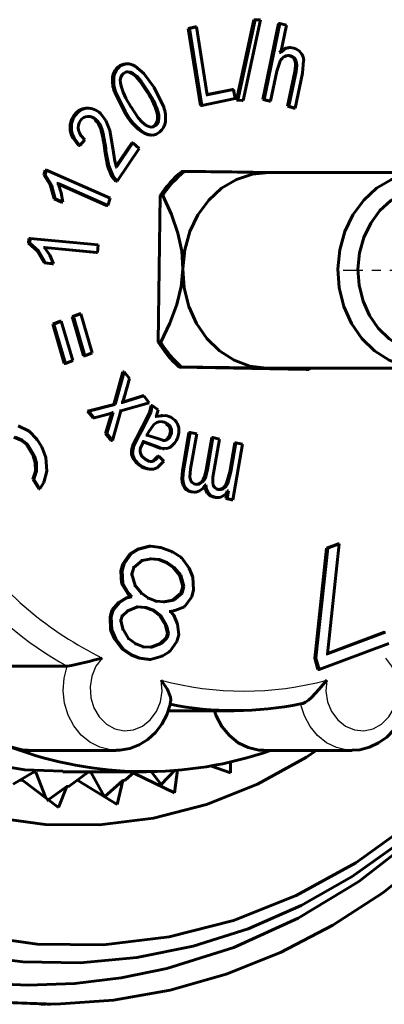
# Model space of a CAD drawing. Units: millimetres. Extents: x 556 to 1743, y -52 to 52.
# Drawn here: x 633 to 640, y -15 to 5 of the extents above; entities that cross this region are included whole.
import ezdxf

# ---------------------------------------------------------------- set-up
doc = ezdxf.new("R2010")
doc.units = ezdxf.units.MM
doc.linetypes.add('CENTER_per1_scale0.028846', pattern=[1.465366, 0.915854, -0.183171, 0.183171, -0.183171])

# ---------------------------------------------------------------- blocks, each defined once
blk = doc.blocks.new('Проекция_1')
at = {"color": 7, "linetype": 'Continuous', "lineweight": 60}
for p, q in [((33.351, 3.477), (33.704, 5.123)), ((33.376, 3.477), (33.729, 5.123)), ((33.838, 5.121), (33.486, 3.475)), ((33.704, 5.123), (33.729, 5.123)), ((33.729, 5.123), (33.838, 5.121)), ((33.813, 5.121), (33.838, 5.121)), ((33.886, 3.492), (34.208, 5.048)), ((33.911, 3.492), (34.233, 5.048)), ((34.208, 5.048), (34.233, 5.048)), ((34.233, 5.048), (34.366, 5.012)), ((32.362, 4.944), (32.507, 4.975)), ((32.362, 4.944), (32.387, 4.944)), ((32.612, 3.37), (32.362, 4.944)), ((32.387, 4.944), (32.532, 4.975)), ((32.637, 3.37), (32.387, 4.944)), ((32.507, 4.975), (32.532, 4.975)), ((32.532, 4.975), (32.752, 3.587)), ((34.366, 5.012), (34.25, 4.453)), ((34.341, 5.012), (34.366, 5.012)), ((34.225, 4.453), (34.25, 4.453)), ((34.45, 4.553), (34.425, 4.553)), ((34.171, 4.072), (34.237, 4.274)), ((34.695, 4.031), (34.719, 4.291)), ((31.089, 4.222), (31.114, 4.222)), ((31.455, 4.027), (31.279, 4.174)), ((31.665, 3.736), (31.455, 4.027)), ((34.171, 4.072), (34.044, 3.455)), ((34.39, 3.353), (34.538, 4.067)), ((34.415, 3.353), (34.563, 4.067)), ((34.695, 4.031), (34.547, 3.316)), ((30.855, 3.65), (31.051, 3.252)), ((30.88, 3.65), (31.076, 3.252)), ((31.861, 3.338), (31.665, 3.736)), ((32.751, 3.592), (33.264, 3.7)), ((32.752, 3.587), (33.289, 3.7)), ((33.264, 3.7), (33.289, 3.7)), ((33.289, 3.7), (33.319, 3.515)), ((33.319, 3.515), (32.637, 3.37)), ((32.727, 3.587), (32.752, 3.587)), ((33.294, 3.515), (33.319, 3.515)), ((33.351, 3.477), (33.376, 3.477)), ((33.461, 3.475), (33.351, 3.477)), ((33.486, 3.475), (33.376, 3.477)), ((33.461, 3.475), (33.486, 3.475)), ((33.886, 3.492), (33.911, 3.492)), ((34.019, 3.455), (33.886, 3.492)), ((34.044, 3.455), (33.911, 3.492)), ((34.019, 3.455), (34.044, 3.455)), ((30.271, 3.315), (30.296, 3.315)), ((32.612, 3.37), (32.637, 3.37)), ((34.39, 3.353), (34.415, 3.353)), ((34.522, 3.316), (34.39, 3.353)), ((34.547, 3.316), (34.415, 3.353)), ((34.522, 3.316), (34.547, 3.316)), ((30.682, 3.063), (30.569, 3.204)), ((30.759, 2.86), (30.682, 3.063)), ((30.822, 2.496), (30.759, 2.86)), ((30.248, 2.666), (30.147, 2.551)), ((30.223, 2.666), (30.248, 2.666)), ((31.59, 2.765), (31.615, 2.765)), ((30.122, 2.551), (30.147, 2.551)), ((30.658, 2.445), (30.713, 2.134)), ((30.683, 2.445), (30.738, 2.134)), ((30.862, 2.229), (30.822, 2.496)), ((30.892, 2.137), (31.209, 2.606)), ((30.899, 2.111), (31.234, 2.606)), ((31.363, 2.49), (30.912, 1.823)), ((31.209, 2.606), (31.234, 2.606)), ((31.234, 2.606), (31.363, 2.49)), ((31.338, 2.49), (31.363, 2.49)), ((30.899, 2.111), (30.862, 2.229)), ((29.413, 1.955), (29.444, 2.049)), ((29.438, 1.955), (29.469, 2.049)), ((29.444, 2.049), (29.469, 2.049)), ((29.469, 2.049), (30.768, 1.474)), ((30.713, 2.134), (30.803, 1.921)), ((30.738, 2.134), (30.828, 1.921)), ((30.874, 2.111), (30.899, 2.111)), ((32.228, 2.023), (32.28, 2.023)), ((29.413, 1.955), (29.438, 1.955)), ((29.413, 1.955), (29.542, 1.747)), ((29.438, 1.955), (29.567, 1.747)), ((30.803, 1.921), (30.887, 1.823)), ((30.828, 1.921), (30.912, 1.823)), ((30.887, 1.823), (30.912, 1.823)), ((37.15, 2), (33.985, 2)), ((29.542, 1.747), (29.623, 1.465)), ((29.567, 1.747), (29.648, 1.465)), ((29.682, 1.775), (29.707, 1.775)), ((29.771, 1.587), (29.707, 1.775)), ((30.719, 1.327), (29.707, 1.775)), ((30.694, 1.327), (29.712, 1.762)), ((29.623, 1.465), (29.648, 1.465)), ((29.776, 1.397), (29.623, 1.465)), ((29.801, 1.397), (29.648, 1.465)), ((29.801, 1.397), (29.771, 1.587)), ((30.768, 1.474), (30.719, 1.327)), ((30.743, 1.474), (30.768, 1.474)), ((31.748, -1.468), (31.789, 1.531)), ((31.789, 1.531), (31.841, 1.531)), ((29.776, 1.397), (29.801, 1.397)), ((30.694, 1.327), (30.719, 1.327)), ((29.102, 0.553), (29.109, 0.654)), ((29.109, 0.654), (29.134, 0.654)), ((29.127, 0.553), (29.134, 0.654)), ((29.134, 0.654), (30.521, 0.522)), ((29.102, 0.553), (29.127, 0.553)), ((29.102, 0.553), (29.277, 0.396)), ((29.127, 0.553), (29.302, 0.396)), ((29.404, 0.468), (29.429, 0.468)), ((29.536, 0.309), (29.429, 0.468)), ((30.51, 0.366), (29.429, 0.468)), ((30.485, 0.366), (29.431, 0.466)), ((30.496, 0.522), (30.521, 0.522)), ((30.521, 0.522), (30.51, 0.366)), ((29.277, 0.396), (29.422, 0.151)), ((29.302, 0.396), (29.447, 0.151)), ((29.611, 0.136), (29.536, 0.309)), ((30.485, 0.366), (30.51, 0.366)), ((29.422, 0.151), (29.447, 0.151)), ((29.586, 0.136), (29.422, 0.151)), ((29.611, 0.136), (29.447, 0.151)), ((29.586, 0.136), (29.611, 0.136)), ((29.993, -0.944), (30.144, -0.886)), ((29.993, -0.944), (30.018, -0.944)), ((30.227, -1.745), (29.993, -0.944)), ((30.018, -0.944), (30.169, -0.886)), ((30.252, -1.745), (30.018, -0.944)), ((30.144, -0.886), (30.169, -0.886)), ((30.169, -0.886), (30.403, -1.686)), ((29.595, -1.099), (29.745, -1.041)), ((29.595, -1.099), (29.62, -1.099)), ((29.829, -1.9), (29.595, -1.099)), ((29.62, -1.099), (29.77, -1.041)), ((29.854, -1.9), (29.62, -1.099)), ((29.745, -1.041), (29.77, -1.041)), ((29.77, -1.041), (30.004, -1.842)), ((31.748, -1.468), (31.8, -1.468)), ((30.227, -1.745), (30.252, -1.745)), ((30.403, -1.686), (30.252, -1.745)), ((30.378, -1.686), (30.403, -1.686)), ((29.829, -1.9), (29.854, -1.9)), ((30.004, -1.842), (29.854, -1.9)), ((29.979, -1.842), (30.004, -1.842)), ((32.174, -1.976), (32.226, -1.976)), ((34.772, -2.023), (32.174, -1.976)), ((33.985, -2), (37.15, -2)), ((30.843, -2.741), (31.027, -2.071)), ((30.868, -2.741), (31.052, -2.071)), ((31.027, -2.071), (31.052, -2.071)), ((31.166, -2.212), (31.051, -2.596)), ((31.052, -2.071), (31.166, -2.212)), ((31.141, -2.212), (31.166, -2.212)), ((34.772, -2.023), (34.824, -2.023)), ((31.019, -2.7), (31.453, -2.566)), ((31.051, -2.596), (31.019, -2.7)), ((31.022, -2.691), (31.428, -2.566)), ((31.026, -2.596), (31.051, -2.596)), ((31.428, -2.566), (31.453, -2.566)), ((31.453, -2.566), (31.565, -2.705)), ((30.308, -2.879), (30.843, -2.741)), ((30.333, -2.879), (30.868, -2.741)), ((30.843, -2.741), (30.868, -2.741)), ((31.565, -2.705), (30.984, -2.868)), ((30.994, -2.7), (31.019, -2.7)), ((31.54, -2.705), (31.565, -2.705)), ((31.604, -2.764), (31.571, -2.903)), ((31.629, -2.764), (31.596, -2.903)), ((31.604, -2.764), (31.629, -2.764)), ((31.629, -2.764), (31.75, -2.849)), ((30.308, -2.879), (30.333, -2.879)), ((30.419, -3.016), (30.308, -2.879)), ((30.444, -3.016), (30.333, -2.879)), ((30.419, -3.016), (30.444, -3.016)), ((30.71, -2.944), (30.444, -3.016)), ((30.685, -2.944), (30.71, -2.944)), ((30.71, -2.944), (30.832, -2.908)), ((30.807, -2.908), (30.763, -3.044)), ((30.832, -2.908), (30.788, -3.044)), ((30.807, -2.908), (30.832, -2.908)), ((30.984, -2.868), (30.816, -3.477)), ((30.959, -2.868), (30.984, -2.868)), ((31.571, -2.903), (31.421, -3.204)), ((31.596, -2.903), (31.446, -3.204)), ((31.805, -2.972), (31.684, -2.988)), ((31.684, -2.988), (31.709, -2.988)), ((31.709, -2.988), (31.75, -2.849)), ((31.892, -2.964), (31.709, -2.988)), ((31.725, -2.849), (31.75, -2.849)), ((31.829, -2.963), (31.804, -2.963)), ((28.891, -3.177), (29.116, -3.284)), ((30.675, -3.334), (30.763, -3.044)), ((30.7, -3.334), (30.788, -3.044)), ((31.303, -3.428), (31.421, -3.204)), ((31.328, -3.428), (31.446, -3.204)), ((31.553, -3.307), (31.66, -3.153)), ((28.944, -3.467), (28.802, -3.408)), ((28.969, -3.467), (28.827, -3.408)), ((29.091, -3.284), (29.116, -3.284)), ((29.116, -3.284), (29.272, -3.449)), ((30.675, -3.334), (30.7, -3.334)), ((30.791, -3.477), (30.675, -3.334)), ((30.816, -3.477), (30.7, -3.334)), ((31.495, -3.369), (31.52, -3.369)), ((31.553, -3.307), (31.52, -3.369)), ((31.744, -3.439), (31.52, -3.369)), ((32.243, -4.091), (32.377, -3.311)), ((32.268, -4.091), (32.402, -3.311)), ((32.377, -3.311), (32.402, -3.311)), ((32.402, -3.311), (32.535, -3.341)), ((32.535, -3.341), (32.412, -4.058)), ((32.51, -3.341), (32.535, -3.341)), ((32.729, -4.078), (32.843, -3.418)), ((32.754, -4.078), (32.868, -3.418)), ((32.843, -3.418), (32.868, -3.418)), ((32.868, -3.418), (33.001, -3.448)), ((28.944, -3.467), (28.969, -3.467)), ((29.052, -3.554), (28.944, -3.467)), ((29.077, -3.554), (28.969, -3.467)), ((29.052, -3.554), (29.077, -3.554)), ((29.198, -3.787), (29.052, -3.554)), ((29.223, -3.787), (29.077, -3.554)), ((29.247, -3.449), (29.272, -3.449)), ((29.272, -3.449), (29.37, -3.604)), ((29.345, -3.604), (29.37, -3.604)), ((29.37, -3.604), (29.458, -3.827)), ((30.791, -3.477), (30.816, -3.477)), ((31.303, -3.428), (31.227, -3.586)), ((31.328, -3.428), (31.252, -3.586)), ((31.426, -3.5), (31.451, -3.5)), ((31.427, -3.544), (31.451, -3.5)), ((31.447, -3.508), (31.664, -3.588)), ((31.451, -3.5), (31.689, -3.588)), ((31.664, -3.588), (31.78, -3.636)), ((31.689, -3.588), (31.805, -3.636)), ((31.863, -3.477), (31.744, -3.439)), ((31.838, -3.477), (31.863, -3.477)), ((33.001, -3.448), (32.874, -4.187)), ((32.976, -3.448), (33.001, -3.448)), ((33.209, -4.115), (33.311, -3.525)), ((33.234, -4.115), (33.336, -3.525)), ((33.469, -3.555), (33.274, -4.692)), ((33.311, -3.525), (33.336, -3.525)), ((33.336, -3.525), (33.469, -3.555)), ((33.444, -3.555), (33.469, -3.555)), ((29.198, -3.787), (29.223, -3.787)), ((29.237, -3.932), (29.198, -3.787)), ((29.262, -3.932), (29.223, -3.787)), ((31.739, -3.799), (31.764, -3.799)), ((31.764, -3.799), (31.866, -3.902)), ((31.78, -3.636), (31.844, -3.638)), ((31.805, -3.636), (31.918, -3.641)), ((31.844, -3.645), (31.869, -3.645)), ((29.237, -3.932), (29.262, -3.932)), ((29.241, -4.106), (29.237, -3.932)), ((29.266, -4.106), (29.262, -3.932)), ((29.433, -3.827), (29.458, -3.827)), ((29.458, -3.827), (29.477, -4.107)), ((31.725, -4.036), (31.866, -3.902)), ((31.841, -3.902), (31.866, -3.902)), ((29.187, -4.27), (29.241, -4.106)), ((29.212, -4.27), (29.266, -4.106)), ((29.241, -4.106), (29.266, -4.106)), ((29.477, -4.107), (29.413, -4.338)), ((29.452, -4.107), (29.477, -4.107)), ((31.605, -4.065), (31.63, -4.065)), ((32.397, -4.227), (32.412, -4.058)), ((33.209, -4.115), (33.147, -4.348)), ((33.234, -4.115), (33.172, -4.348)), ((29.187, -4.27), (29.212, -4.27)), ((29.309, -4.463), (29.187, -4.27)), ((29.334, -4.463), (29.212, -4.27)), ((29.413, -4.338), (29.334, -4.463)), ((29.388, -4.338), (29.413, -4.338)), ((32.535, -4.372), (32.56, -4.372)), ((32.698, -4.386), (32.723, -4.386)), ((29.309, -4.463), (29.334, -4.463)), ((32.48, -4.535), (32.505, -4.535)), ((33.13, -4.665), (33.157, -4.505)), ((33.155, -4.665), (33.182, -4.505)), ((33.157, -4.505), (33.182, -4.505)), ((32.95, -4.641), (32.975, -4.641)), ((33.13, -4.665), (33.155, -4.665)), ((33.249, -4.692), (33.13, -4.665)), ((33.274, -4.692), (33.155, -4.665)), ((33.249, -4.692), (33.274, -4.692)), ((31.329, -5.7), (31.565, -5.634)), ((31.354, -5.7), (31.59, -5.634)), ((31.565, -5.634), (31.59, -5.634)), ((31.59, -5.634), (31.801, -5.662)), ((35.185, -5.677), (35.421, -5.588)), ((35.446, -5.588), (35.207, -7.839)), ((35.21, -5.677), (35.446, -5.588)), ((35.421, -5.588), (35.446, -5.588)), ((31.027, -5.998), (31.171, -5.795)), ((31.052, -5.998), (31.196, -5.795)), ((31.171, -5.795), (31.329, -5.7)), ((31.171, -5.795), (31.196, -5.795)), ((31.196, -5.795), (31.354, -5.7)), ((31.329, -5.7), (31.354, -5.7)), ((31.776, -5.662), (31.801, -5.662)), ((31.801, -5.662), (32.038, -5.751)), ((32.013, -5.751), (32.038, -5.751)), ((32.038, -5.751), (32.222, -5.871)), ((34.945, -7.928), (35.185, -5.677)), ((34.97, -7.928), (35.21, -5.677)), ((35.185, -5.677), (35.21, -5.677)), ((30.987, -6.138), (31.027, -5.998)), ((31.012, -6.138), (31.052, -5.998)), ((31.027, -5.998), (31.052, -5.998)), ((31.42, -5.931), (31.249, -6.072)), ((31.395, -5.931), (31.42, -5.931)), ((31.604, -5.897), (31.42, -5.931)), ((31.579, -5.897), (31.604, -5.897)), ((31.75, -5.909), (31.579, -5.897)), ((31.775, -5.909), (31.604, -5.897)), ((31.75, -5.909), (31.775, -5.909)), ((31.908, -5.969), (31.75, -5.909)), ((31.933, -5.969), (31.775, -5.909)), ((31.908, -5.969), (31.933, -5.969)), ((32.053, -6.074), (31.908, -5.969)), ((32.078, -6.074), (31.933, -5.969)), ((32.197, -5.871), (32.222, -5.871)), ((32.222, -5.871), (32.38, -6.085)), ((30.987, -6.138), (31.012, -6.138)), ((31.001, -6.4), (30.987, -6.138)), ((31.026, -6.4), (31.012, -6.138)), ((31.185, -6.212), (31.21, -6.212)), ((31.249, -6.072), (31.21, -6.212)), ((31.21, -6.212), (31.276, -6.443)), ((31.224, -6.072), (31.249, -6.072)), ((32.053, -6.074), (32.078, -6.074)), ((32.184, -6.227), (32.053, -6.074)), ((32.209, -6.227), (32.078, -6.074)), ((32.184, -6.227), (32.209, -6.227)), ((32.25, -6.457), (32.184, -6.227)), ((32.275, -6.457), (32.209, -6.227)), ((32.355, -6.085), (32.38, -6.085)), ((32.38, -6.085), (32.459, -6.269)), ((31.001, -6.4), (31.026, -6.4)), ((31.119, -6.599), (31.001, -6.4)), ((31.144, -6.599), (31.026, -6.4)), ((32.434, -6.269), (32.459, -6.269)), ((32.459, -6.269), (32.473, -6.531)), ((31.119, -6.599), (31.144, -6.599)), ((31.185, -6.675), (31.119, -6.599)), ((31.21, -6.675), (31.144, -6.599)), ((31.251, -6.443), (31.276, -6.443)), ((31.276, -6.443), (31.407, -6.595)), ((31.382, -6.595), (31.407, -6.595)), ((31.407, -6.595), (31.552, -6.701)), ((32.04, -6.739), (32.211, -6.597)), ((32.065, -6.739), (32.236, -6.597)), ((32.211, -6.597), (32.25, -6.457)), ((32.211, -6.597), (32.236, -6.597)), ((32.236, -6.597), (32.275, -6.457)), ((32.25, -6.457), (32.275, -6.457)), ((32.473, -6.531), (32.433, -6.671)), ((32.448, -6.531), (32.473, -6.531)), ((30.804, -6.944), (30.936, -6.787)), ((30.829, -6.944), (30.961, -6.787)), ((30.936, -6.787), (31.093, -6.692)), ((30.936, -6.787), (30.961, -6.787)), ((30.961, -6.787), (31.118, -6.692)), ((31.093, -6.692), (31.185, -6.675)), ((31.093, -6.692), (31.118, -6.692)), ((31.118, -6.692), (31.21, -6.675)), ((31.185, -6.675), (31.21, -6.675)), ((31.527, -6.701), (31.552, -6.701)), ((31.552, -6.701), (31.71, -6.76)), ((31.685, -6.76), (31.71, -6.76)), ((31.71, -6.76), (31.881, -6.773)), ((31.856, -6.773), (32.04, -6.739)), ((31.856, -6.773), (31.881, -6.773)), ((31.881, -6.773), (32.065, -6.739)), ((32.04, -6.739), (32.065, -6.739)), ((32.433, -6.671), (32.289, -6.874)), ((32.408, -6.671), (32.433, -6.671)), ((30.765, -7.084), (30.804, -6.944)), ((30.79, -7.084), (30.829, -6.944)), ((30.804, -6.944), (30.829, -6.944)), ((31.132, -6.955), (31.014, -7.065)), ((31.107, -6.955), (31.132, -6.955)), ((31.329, -6.874), (31.132, -6.955)), ((31.304, -6.874), (31.329, -6.874)), ((31.475, -6.887), (31.304, -6.874)), ((31.5, -6.887), (31.329, -6.874)), ((31.475, -6.887), (31.5, -6.887)), ((31.633, -6.946), (31.475, -6.887)), ((31.658, -6.946), (31.5, -6.887)), ((31.633, -6.946), (31.658, -6.946)), ((31.778, -7.052), (31.633, -6.946)), ((31.803, -7.052), (31.658, -6.946)), ((31.975, -6.971), (32, -6.971)), ((32.092, -6.954), (32, -6.971)), ((32, -6.971), (32.065, -7.048)), ((32.067, -6.954), (32.092, -6.954)), ((32.289, -6.874), (32.092, -6.954)), ((32.264, -6.874), (32.289, -6.874)), ((30.765, -7.084), (30.79, -7.084)), ((30.778, -7.346), (30.765, -7.084)), ((30.803, -7.346), (30.79, -7.084)), ((30.962, -7.158), (30.987, -7.158)), ((31.014, -7.065), (30.987, -7.158)), ((30.987, -7.158), (31.027, -7.327)), ((30.989, -7.065), (31.014, -7.065)), ((31.778, -7.052), (31.803, -7.052)), ((31.896, -7.251), (31.778, -7.052)), ((31.921, -7.251), (31.803, -7.052)), ((32.04, -7.048), (32.065, -7.048)), ((32.065, -7.048), (32.145, -7.232)), ((32.12, -7.232), (32.145, -7.232)), ((32.145, -7.232), (32.171, -7.447)), ((30.778, -7.346), (30.803, -7.346)), ((30.858, -7.53), (30.778, -7.346)), ((30.883, -7.53), (30.803, -7.346)), ((31.002, -7.327), (31.027, -7.327)), ((31.027, -7.327), (31.146, -7.526)), ((31.896, -7.251), (31.921, -7.251)), ((31.936, -7.42), (31.896, -7.251)), ((31.91, -7.513), (31.936, -7.42)), ((31.961, -7.42), (31.921, -7.251)), ((31.935, -7.513), (31.961, -7.42)), ((31.936, -7.42), (31.961, -7.42)), ((35.207, -7.839), (36.391, -7.395)), ((35.208, -7.829), (36.366, -7.395)), ((30.858, -7.53), (30.883, -7.53)), ((31.016, -7.744), (30.858, -7.53)), ((31.041, -7.744), (30.883, -7.53)), ((31.121, -7.526), (31.146, -7.526)), ((31.146, -7.526), (31.29, -7.631)), ((31.265, -7.631), (31.29, -7.631)), ((31.29, -7.631), (31.448, -7.691)), ((31.594, -7.703), (31.791, -7.623)), ((31.619, -7.703), (31.816, -7.623)), ((31.791, -7.623), (31.91, -7.513)), ((31.791, -7.623), (31.816, -7.623)), ((31.816, -7.623), (31.935, -7.513)), ((31.91, -7.513), (31.935, -7.513)), ((32.132, -7.587), (31.987, -7.79)), ((32.107, -7.587), (32.132, -7.587)), ((32.171, -7.447), (32.132, -7.587)), ((32.146, -7.447), (32.171, -7.447)), ((36.457, -7.627), (35.036, -8.16)), ((31.016, -7.744), (31.041, -7.744)), ((31.2, -7.864), (31.016, -7.744)), ((31.225, -7.864), (31.041, -7.744)), ((31.423, -7.691), (31.448, -7.691)), ((31.448, -7.691), (31.619, -7.703)), ((31.594, -7.703), (31.619, -7.703)), ((31.987, -7.79), (31.83, -7.885)), ((31.962, -7.79), (31.987, -7.79)), ((35.182, -7.839), (35.207, -7.839)), ((31.2, -7.864), (31.225, -7.864)), ((31.358, -7.923), (31.2, -7.864)), ((31.383, -7.923), (31.225, -7.864)), ((31.358, -7.923), (31.383, -7.923)), ((31.568, -7.951), (31.358, -7.923)), ((31.593, -7.951), (31.383, -7.923)), ((31.568, -7.951), (31.593, -7.951)), ((31.83, -7.885), (31.593, -7.951)), ((31.805, -7.885), (31.83, -7.885)), ((34.945, -7.928), (34.97, -7.928)), ((35.011, -8.16), (34.945, -7.928)), ((35.036, -8.16), (34.97, -7.928)), ((28.088, -8.092), (29.888, -8.092)), ((35.011, -8.16), (35.036, -8.16)), ((31.95, -9), (33.3, -9)), ((29.091, -9.81), (30.891, -9.81)), ((33.909, -9.81), (35.709, -9.81)), ((33.226, -10.271), (33.228, -10.047)), ((29.204, -10.253), (28.788, -10.503)), ((29.204, -10.253), (29.253, -10.256)), ((29.453, -10.779), (29.253, -10.256)), ((29.8, -10.25), (31.5, -10.25)), ((30.322, -10.256), (29.934, -10.545)), ((30.322, -10.256), (30.371, -10.253)), ((30.654, -10.76), (30.371, -10.253)), ((31.264, -10.25), (31.077, -10.421)), ((31.813, -10.509), (31.603, -10.244)), ((32.088, -10.214), (31.813, -10.509)), ((32.084, -10.676), (32.142, -10.211)), ((32.818, -10.123), (33.226, -10.271)), ((28.925, -10.421), (28.987, -10.426)), ((28.987, -10.426), (29.715, -10.978)), ((30.124, -10.432), (30.908, -10.913)), ((31.029, -10.429), (30.654, -10.76)), ((30.908, -10.913), (31.029, -10.429)), ((31.029, -10.429), (31.077, -10.421)), ((31.252, -10.274), (32.084, -10.676)), ((29.886, -10.546), (29.477, -10.842)), ((29.715, -10.978), (29.886, -10.546)), ((29.886, -10.546), (29.934, -10.545)), ((31.738, -10.509), (31.813, -10.509)), ((29.362, -15), (29.45, -15))]:
    blk.add_line(p, q, dxfattribs=at)
at = {"color": 7, "linetype": 'Continuous', "lineweight": 25}
for p, q in [((34.491, 4.544), (34.516, 4.544)), ((34.632, 4.452), (34.657, 4.452)), ((34.212, 4.274), (34.237, 4.274)), ((34.31, 4.373), (34.335, 4.373)), ((34.43, 4.387), (34.455, 4.387)), ((34.538, 4.287), (34.563, 4.287)), ((34.694, 4.291), (34.719, 4.291)), ((30.935, 4.16), (30.96, 4.16)), ((31.015, 4.026), (31.04, 4.026)), ((31.21, 4.027), (31.235, 4.027)), ((31.254, 4.174), (31.279, 4.174)), ((31.43, 4.027), (31.455, 4.027)), ((34.146, 4.072), (34.171, 4.072)), ((34.538, 4.067), (34.563, 4.067)), ((34.67, 4.031), (34.695, 4.031)), ((30.819, 3.949), (30.844, 3.949)), ((30.951, 3.833), (30.976, 3.833)), ((30.855, 3.65), (30.88, 3.65)), ((31.526, 3.642), (31.551, 3.642)), ((31.64, 3.736), (31.665, 3.736)), ((31.051, 3.252), (31.076, 3.252)), ((31.165, 3.346), (31.19, 3.346)), ((31.836, 3.338), (31.861, 3.338)), ((30.028, 3.164), (30.053, 3.164)), ((30.138, 3.061), (30.163, 3.061)), ((30.285, 3.148), (30.31, 3.148)), ((30.455, 3.08), (30.48, 3.08)), ((30.544, 3.204), (30.569, 3.204)), ((30.657, 3.063), (30.682, 3.063)), ((31.737, 3.172), (31.762, 3.172)), ((31.872, 3.04), (31.897, 3.04)), ((29.954, 2.861), (29.979, 2.861)), ((30.099, 2.865), (30.124, 2.865)), ((30.578, 2.876), (30.603, 2.876)), ((30.734, 2.86), (30.759, 2.86)), ((31.481, 2.96), (31.506, 2.96)), ((31.674, 2.96), (31.699, 2.96)), ((31.756, 2.829), (31.781, 2.829)), ((31.467, 2.795), (31.492, 2.795)), ((30.658, 2.445), (30.683, 2.445)), ((30.797, 2.496), (30.822, 2.496)), ((30.837, 2.229), (30.862, 2.229)), ((30.713, 2.134), (30.738, 2.134)), ((30.803, 1.921), (30.828, 1.921)), ((29.542, 1.747), (29.567, 1.747)), ((29.746, 1.587), (29.771, 1.587)), ((29.277, 0.396), (29.302, 0.396)), ((29.511, 0.309), (29.536, 0.309)), ((31.571, -2.903), (31.596, -2.903)), ((31.867, -2.964), (31.892, -2.964)), ((30.763, -3.044), (30.788, -3.044)), ((31.421, -3.204), (31.446, -3.204)), ((31.635, -3.153), (31.66, -3.153)), ((31.774, -3.091), (31.799, -3.091)), ((31.915, -3.133), (31.94, -3.133)), ((32.012, -3.021), (32.037, -3.021)), ((31.528, -3.307), (31.553, -3.307)), ((31.97, -3.387), (31.995, -3.387)), ((31.995, -3.251), (32.02, -3.251)), ((32.144, -3.223), (32.169, -3.223)), ((31.227, -3.586), (31.252, -3.586)), ((31.303, -3.428), (31.328, -3.428)), ((31.402, -3.544), (31.427, -3.544)), ((31.664, -3.588), (31.689, -3.588)), ((31.719, -3.439), (31.744, -3.439)), ((31.913, -3.455), (31.938, -3.455)), ((32.004, -3.586), (32.029, -3.586)), ((32.097, -3.47), (32.122, -3.47)), ((31.203, -3.725), (31.228, -3.725)), ((31.359, -3.711), (31.384, -3.711)), ((31.78, -3.636), (31.805, -3.636)), ((31.893, -3.641), (31.918, -3.641)), ((31.244, -3.857), (31.269, -3.857)), ((31.37, -3.988), (31.395, -3.988)), ((31.461, -3.861), (31.486, -3.861)), ((31.604, -3.905), (31.629, -3.905)), ((31.545, -4.063), (31.57, -4.063)), ((31.7, -4.036), (31.725, -4.036)), ((32.243, -4.091), (32.268, -4.091)), ((32.387, -4.058), (32.412, -4.058)), ((32.729, -4.078), (32.754, -4.078)), ((32.849, -4.187), (32.874, -4.187)), ((33.209, -4.115), (33.234, -4.115)), ((32.257, -4.394), (32.282, -4.394)), ((32.372, -4.227), (32.397, -4.227)), ((32.405, -4.319), (32.43, -4.319)), ((32.479, -4.369), (32.504, -4.369)), ((32.631, -4.321), (32.656, -4.321)), ((32.849, -4.387), (32.874, -4.387)), ((33.147, -4.348), (33.172, -4.348)), ((32.421, -4.529), (32.446, -4.529)), ((32.752, -4.55), (32.777, -4.55)), ((32.945, -4.476), (32.97, -4.476)), ((33.035, -4.617), (33.06, -4.617)), ((33.057, -4.456), (33.082, -4.456)), ((32.886, -4.636), (32.911, -4.636))]:
    blk.add_line(p, q, dxfattribs=at)
at = {"color": 7, "linetype": 'CENTER_per1_scale0.028846', "lineweight": 25}
blk.add_line((40.327, 0), (35.528, 0), dxfattribs=at)
at = {"color": 7, "lineweight": 60, "flags": 128}
for points in [[(27.825, -13.991), (28.986, -14.135), (30.153, -14.154), (31.315, -14.046), (32.462, -13.812), (33.584, -13.456), (34.671, -12.98), (35.712, -12.389), (36.7, -11.688)], [(34.424, 4.552), (34.42, 4.553), (34.352, 4.54), (34.287, 4.506), (34.225, 4.453)], [(34.516, 4.544), (34.445, 4.553), (34.377, 4.54), (34.312, 4.506), (34.25, 4.453)], [(34.43, 4.387), (34.466, 4.372), (34.496, 4.351), (34.52, 4.323), (34.538, 4.287)], [(34.455, 4.387), (34.491, 4.372), (34.521, 4.351), (34.545, 4.323), (34.563, 4.287)], [(34.538, 4.287), (34.55, 4.238), (34.552, 4.184), (34.538, 4.067)], [(34.563, 4.287), (34.575, 4.238), (34.577, 4.184), (34.563, 4.067)], [(30.976, 3.833), (30.975, 3.892), (30.986, 3.945), (31.007, 3.99), (31.04, 4.026)], [(31.04, 4.026), (31.084, 4.051), (31.132, 4.058), (31.183, 4.049), (31.235, 4.027)], [(31.104, 4.058), (31.107, 4.058), (31.158, 4.049), (31.21, 4.027)], [(31.21, 4.027), (31.294, 3.959), (31.373, 3.867), (31.526, 3.642)], [(31.235, 4.027), (31.319, 3.959), (31.398, 3.867), (31.551, 3.642)], [(30.271, 3.315), (30.201, 3.303), (30.137, 3.273), (30.08, 3.227), (30.028, 3.164)], [(30.296, 3.315), (30.226, 3.303), (30.162, 3.273), (30.105, 3.227), (30.053, 3.164)], [(31.506, 2.96), (31.421, 3.028), (31.343, 3.12), (31.19, 3.346)], [(30.163, 3.061), (30.193, 3.098), (30.228, 3.125), (30.267, 3.141), (30.31, 3.148)], [(31.737, 3.172), (31.738, 3.108), (31.729, 3.049), (31.708, 2.999), (31.674, 2.96)], [(31.762, 3.172), (31.763, 3.108), (31.754, 3.049), (31.733, 2.999), (31.699, 2.96)], [(29.954, 2.861), (29.974, 2.779), (30.011, 2.699), (30.122, 2.551)], [(29.979, 2.861), (29.999, 2.779), (30.036, 2.699), (30.147, 2.551)], [(30.248, 2.666), (30.168, 2.759), (30.141, 2.81), (30.124, 2.865)], [(31.492, 2.795), (31.57, 2.769), (31.644, 2.766), (31.714, 2.786), (31.781, 2.829)], [(31.699, 2.96), (31.656, 2.936), (31.608, 2.929), (31.558, 2.938), (31.506, 2.96)], [(31.674, 2.96), (31.631, 2.936), (31.586, 2.929)], [(31.467, 2.795), (31.545, 2.769), (31.59, 2.767)], [(32.253, 0.031), (32.292, 0.421), (32.395, 0.794), (32.56, 1.137), (32.78, 1.436), (33.045, 1.68), (33.347, 1.86), (33.674, 1.967), (34.012, 2)], [(38.882, -0.031), (38.854, 0.359), (38.76, 0.736), (38.605, 1.085), (38.394, 1.392), (38.135, 1.645), (37.838, 1.836), (37.515, 1.955), (37.177, 2), (36.839, 1.967), (36.512, 1.86), (36.21, 1.68), (35.945, 1.436), (35.725, 1.137), (35.56, 0.794), (35.457, 0.421), (35.418, 0.031)], [(38.772, -0.027), (38.748, 0.305), (38.669, 0.626), (38.537, 0.922), (38.357, 1.183), (38.137, 1.398), (37.885, 1.56), (37.61, 1.662), (37.323, 1.7), (37.035, 1.672), (36.758, 1.581), (36.501, 1.428), (36.275, 1.221), (36.089, 0.967), (35.949, 0.675), (35.861, 0.358), (35.828, 0.027)], [(32.253, 0.031), (32.23, 0.39), (32.152, 0.76), (32.02, 1.141), (31.841, 1.531)], [(31.8, -1.468), (31.989, -1.078), (32.132, -0.697), (32.221, -0.327), (32.253, 0.031)], [(32.253, 0.031), (32.281, -0.359), (32.375, -0.736), (32.53, -1.085), (32.741, -1.392), (33, -1.645), (33.297, -1.836), (33.62, -1.955), (33.958, -2)], [(35.418, 0.031), (35.446, -0.359), (35.54, -0.736), (35.695, -1.085), (35.906, -1.392), (36.165, -1.645), (36.462, -1.836), (36.785, -1.955), (37.123, -2), (37.461, -1.967), (37.788, -1.86), (38.09, -1.68), (38.355, -1.436), (38.575, -1.137), (38.74, -0.794), (38.843, -0.421), (38.882, -0.031)], [(35.828, 0.027), (35.852, -0.305), (35.931, -0.626), (36.063, -0.922), (36.243, -1.183), (36.463, -1.398), (36.715, -1.56), (36.99, -1.662), (37.277, -1.7), (37.565, -1.672), (37.842, -1.581), (38.099, -1.428), (38.325, -1.221), (38.511, -0.967), (38.651, -0.675), (38.739, -0.358), (38.772, -0.027)], [(18.107, -0.52), (18.234, -2.072), (18.512, -3.596), (18.936, -5.075), (19.503, -6.49), (20.203, -7.821), (21.03, -9.053), (21.971, -10.169), (23.015, -11.156), (24.149, -12.001), (25.358, -12.692), (26.627, -13.222), (27.94, -13.583), (29.279, -13.771), (30.629, -13.784), (31.971, -13.621), (33.288, -13.284), (34.564, -12.778), (35.783, -12.109), (36.928, -11.285)], [(20.23, -0.499), (20.341, -1.771), (20.575, -3.021), (20.929, -4.232), (21.399, -5.39), (21.979, -6.479), (22.662, -7.486), (23.438, -8.398), (24.297, -9.203), (25.23, -9.892), (26.224, -10.455), (27.267, -10.886), (28.345, -11.178), (29.444, -11.328), (30.552, -11.335), (31.652, -11.198), (32.733, -10.919), (33.779, -10.501), (34.779, -9.95), (34.974, -9.81)], [(33.958, -2), (33.985, -1.997)], [(31.915, -3.133), (31.968, -3.185), (31.985, -3.217), (31.995, -3.251)], [(31.94, -3.133), (31.993, -3.185), (32.01, -3.217), (32.02, -3.251)], [(31.384, -3.711), (31.383, -3.67), (31.391, -3.628), (31.427, -3.544)], [(31.486, -3.861), (31.418, -3.794), (31.396, -3.754), (31.384, -3.711)], [(31.739, -3.799), (31.675, -3.866), (31.64, -3.89), (31.604, -3.905)], [(31.764, -3.799), (31.7, -3.866), (31.665, -3.89), (31.629, -3.905)], [(31.629, -3.905), (31.594, -3.907), (31.558, -3.9), (31.486, -3.861)], [(32.243, -4.091), (32.229, -4.253), (32.237, -4.327), (32.257, -4.394)], [(32.268, -4.091), (32.254, -4.253), (32.262, -4.327), (32.282, -4.394)], [(32.729, -4.078), (32.694, -4.216), (32.667, -4.274), (32.631, -4.321)], [(32.754, -4.078), (32.719, -4.216), (32.692, -4.274), (32.656, -4.321)], [(32.446, -4.529), (32.523, -4.533), (32.595, -4.508), (32.662, -4.458), (32.723, -4.386)], [(32.656, -4.321), (32.62, -4.349), (32.583, -4.367), (32.544, -4.373), (32.504, -4.369)], [(32.631, -4.321), (32.595, -4.349), (32.558, -4.367)], [(32.97, -4.476), (32.937, -4.464), (32.91, -4.446), (32.888, -4.42), (32.874, -4.387)], [(32.421, -4.529), (32.48, -4.532)], [(40.548, -6.801), (39.845, -8.147), (39.015, -9.404), (38.064, -10.557), (37.005, -11.59), (35.848, -12.489), (34.606, -13.242), (33.294, -13.839), (31.928, -14.27), (30.994, -14.462), (30.047, -14.576), (29.094, -14.612), (28.137, -14.567), (27.184, -14.442), (26.239, -14.238), (25.306, -13.955), (24.392, -13.593), (23.5, -13.156), (22.637, -12.644), (21.807, -12.059), (21.013, -11.406)], [(35.712, -9.806), (35.865, -9.798), (36.064, -9.747), (36.25, -9.659), (36.418, -9.537), (36.564, -9.383), (36.683, -9.203), (36.772, -9.001), (36.826, -8.784), (36.845, -8.558), (36.826, -8.332), (36.77, -8.112), (36.75, -8.069)], [(32.004, -8.8), (32.008, -8.782), (32.002, -8.722), (31.941, -8.563), (31.81, -8.376)], [(34.658, -8.862), (34.702, -8.854), (34.755, -8.827), (34.817, -8.782), (34.884, -8.722), (35.031, -8.563), (35.19, -8.376)], [(30.891, -9.805), (30.968, -9.807), (31.17, -9.772), (31.361, -9.698), (31.537, -9.589), (31.692, -9.447), (31.823, -9.277), (31.924, -9.083), (31.992, -8.871), (32.002, -8.799)], [(32.901, -9), (32.934, -9.103), (33.05, -9.321), (33.202, -9.507), (33.384, -9.653), (33.588, -9.753), (33.805, -9.804), (33.909, -9.803)], [(27.057, -9.748), (28.03, -10.044), (29.026, -10.211), (29.8, -10.238)], [(28.757, -9.748), (28.974, -9.802), (29.091, -9.803)], [(21.013, -11.406), (21.94, -12.239), (22.927, -12.972), (23.968, -13.599), (25.053, -14.115), (26.175, -14.515), (27.323, -14.798), (28.489, -14.959), (29.662, -14.998), (30.834, -14.915), (31.994, -14.709), (33.134, -14.384), (34.243, -13.941), (35.314, -13.385), (36.336, -12.719), (37.303, -11.949), (38.205, -11.082)], [(29.557, -14.995), (29.479, -14.999), (28.615, -14.963)]]:
    blk.add_lwpolyline(points, dxfattribs=at)
at = {"color": 7, "lineweight": 25, "flags": 128}
for points in [[(30.604, -7.923), (30.477, -8.091), (30.393, -8.292), (30.357, -8.511), (30.371, -8.733), (30.434, -8.943), (30.543, -9.127), (30.69, -9.272), (30.864, -9.368), (31.054, -9.408), (31.246, -9.391), (31.428, -9.316), (31.586, -9.189), (31.711, -9.019), (31.793, -8.817), (31.827, -8.598), (31.81, -8.376)], [(35.19, -8.376), (35.173, -8.598), (35.207, -8.817), (35.289, -9.019), (35.414, -9.189), (35.572, -9.316), (35.754, -9.391), (35.946, -9.408), (36.136, -9.368), (36.31, -9.272), (36.457, -9.127), (36.566, -8.943), (36.629, -8.733), (36.643, -8.511), (36.607, -8.292), (36.523, -8.091), (36.396, -7.923)], [(30.985, -9.804), (30.774, -9.802), (30.557, -9.748), (30.354, -9.645), (30.174, -9.496), (30.024, -9.308), (29.91, -9.088), (29.838, -8.846), (29.809, -8.593), (29.826, -8.337), (29.888, -8.092)], [(35.772, -9.802), (35.605, -9.804), (35.388, -9.753), (35.184, -9.653), (35.002, -9.507), (34.85, -9.321), (34.734, -9.103), (34.658, -8.862)]]:
    blk.add_lwpolyline(points, dxfattribs=at)
at = {"color": 7, "linetype": 'Continuous', "lineweight": 60}
for centre, radius, start, end in [((34.448, 4.285), 0.268, 38.666, 75.1715), ((34.421, 4.267), 0.3, 4.5675, 38.1032), ((34.437, 4.173), 0.225, 117.1715, 153.2278), ((34.412, 4.228), 0.164, 74.9844, 118.242), ((31.137, 3.911), 0.321, 129.0487, 173.2609), ((31.162, 3.911), 0.321, 129.0487, 173.2609), ((31.1, 3.971), 0.251, 92.6358, 131.2017), ((31.125, 3.971), 0.251, 92.6358, 131.2017), ((31.117, 3.92), 0.302, 57.3966, 90.5793), ((31.505, 3.88), 0.69, 174.3152, 199.4749), ((31.53, 3.88), 0.69, 174.3152, 199.4749), ((32.334, 4.138), 1.392, 192.6762, 214.7126), ((30.375, 2.843), 1.401, 13.578, 34.7512), ((30.4, 2.843), 1.401, 13.578, 34.7512), ((30.302, 2.936), 0.379, 45.1083, 90.8864), ((32.128, 3.815), 1.215, 207.5865, 237.0462), ((32.153, 3.815), 1.215, 207.5865, 237.0462), ((31.211, 3.107), 0.69, 354.4442, 19.5988), ((30.367, 2.92), 0.417, 144.2947, 188.1025), ((30.392, 2.92), 0.417, 144.2947, 188.1025), ((30.366, 2.919), 0.248, 145.0407, 192.4955), ((30.314, 2.911), 0.236, 45.3928, 90.9352), ((30.119, 2.739), 0.479, 16.6359, 45.3832), ((30.144, 2.739), 0.479, 16.6359, 45.3832), ((31.582, 3.077), 0.318, 308.7549, 353.3913), ((28.289, 2.227), 2.379, 5.2754, 15.8385), ((28.314, 2.227), 2.379, 5.2754, 15.8385), ((33.741, 0.229), 2.347, 130.1299, 146.2978), ((33.793, 0.229), 2.347, 130.1299, 146.2978), ((29.296, -280.992), 283.031, 89.04527, 89.3959), ((33.765, -0.208), 2.378, 211.9926, 228.0166), ((33.817, -0.208), 2.378, 211.9926, 228.0166), ((29.242, -284.991), 283.031, 89.04527, 89.3959), ((33.429, -37.362), 35.366, 87.7397, 89.143), ((33.202, -0.327), 2.347, 313.722, 314.5396), ((31.85, -3.283), 0.322, 54.3152, 82.377), ((31.819, -3.32), 0.231, 95.1007, 133.5296), ((31.811, -3.306), 0.215, 53.2991, 93.397), ((31.879, -3.269), 0.294, 9.0507, 57.3707), ((31.8, -3.301), 0.19, 306.0638, 333.2198), ((31.825, -3.301), 0.19, 306.0638, 333.2198), ((31.785, -3.284), 0.213, 330.8917, 8.8862), ((31.81, -3.284), 0.213, 330.8917, 8.8862), ((31.779, -3.276), 0.394, 330.4835, 7.7008), ((31.597, -3.722), 0.393, 159.8274, 180.4679), ((31.622, -3.722), 0.393, 159.8274, 180.4679), ((31.87, -3.362), 0.115, 266.5116, 306.1686), ((31.864, -3.39), 0.256, 282.1205, 310.0726), ((31.8, -3.309), 0.36, 309.5561, 333.4014), ((31.492, -3.708), 0.29, 183.3979, 210.998), ((31.517, -3.708), 0.29, 183.3979, 210.998), ((31.603, -3.637), 0.422, 211.5303, 236.4541), ((31.628, -3.637), 0.422, 211.5303, 236.4541), ((31.613, -3.663), 0.406, 233.3325, 260.3371), ((31.638, -3.663), 0.406, 233.3325, 260.3371), ((31.609, -3.828), 0.238, 260.4732, 299.2687), ((33.329, -4.287), 0.466, 167.5524, 192.3529), ((32.466, -4.308), 0.226, 202.2745, 258.4563), ((32.491, -4.308), 0.226, 202.2745, 258.4563), ((32.574, -4.216), 0.177, 183.512, 215.684), ((32.531, -4.248), 0.124, 215.0322, 257.2183), ((33.016, -4.372), 0.319, 182.5257, 214.0823), ((33.041, -4.372), 0.319, 182.5257, 214.0823), ((32.932, -4.26), 0.232, 302.434, 337.9369), ((32.957, -4.26), 0.232, 302.434, 337.9369), ((32.93, -4.42), 0.22, 216.2639, 258.5803), ((32.955, -4.42), 0.22, 216.2639, 258.5803), ((32.961, -4.433), 0.209, 256.2429, 298.3182), ((33.002, -4.328), 0.151, 257.7908, 301.8003), ((32.98, -4.326), 0.151, 272.9735, 300.3254), ((32.902, -4.322), 0.335, 298.252, 326.7952), ((32.929, -4.431), 0.209, 258.1385, 275.6372), ((27.854, 2.148), 10.439, 281.2321, 285.2698), ((33.308, -2.229), 6.769, 258.7893, 281.5043), ((31.485, -2.491), 7.754, 249.3965, 289.2779)]:
    blk.add_arc(centre, radius, start, end, dxfattribs=at)
at = {"color": 7, "linetype": 'Continuous', "lineweight": 25}
for centre, radius, start, end in [((33.987, -1.113), 7.604, 216.4336, 243.5772), ((33.817, -1.176), 7.954, 219.6164, 240.3943), ((33.5, -2.119), 6.481, 254.886, 285.114)]:
    blk.add_arc(centre, radius, start, end, dxfattribs=at)

msp = doc.modelspace()

# ---------------------------------------------------------------- block references
msp.add_blockref('Проекция_1', (603.585, 0))

doc.saveas('drawing.dxf')
